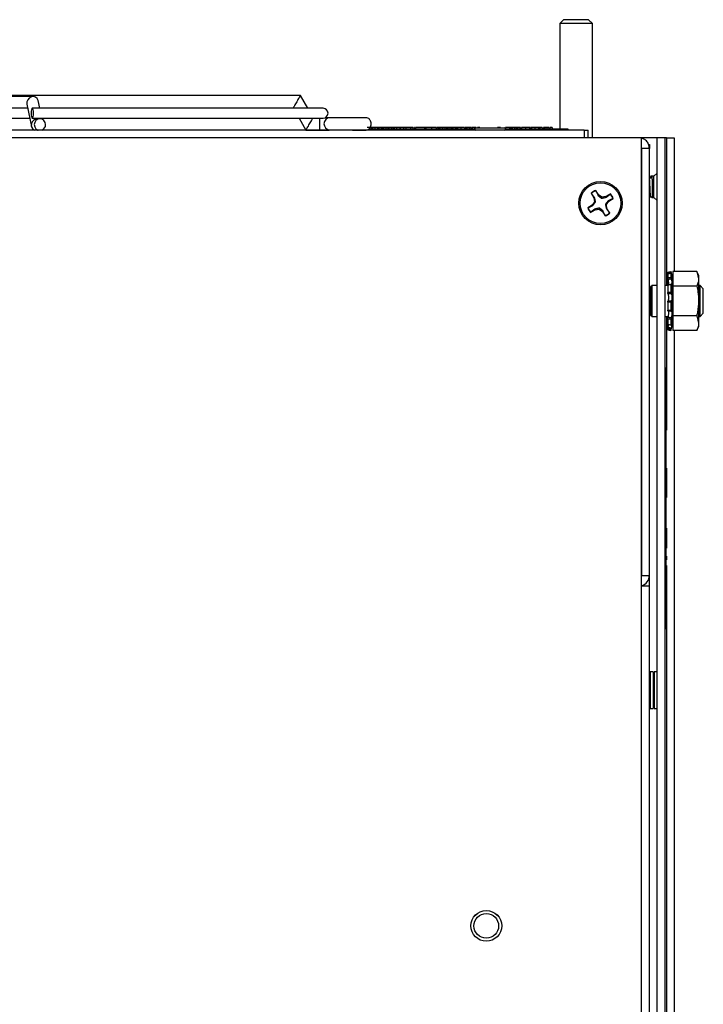
# Model space of a CAD drawing. Units: inches. Extents: x 0 to 115, y 0 to 94.
# Drawn here: x 61 to 66, y 10 to 18 of the extents above; entities that cross this region are included whole.
import ezdxf

# ---------------------------------------------------------------- set-up
doc = ezdxf.new("R2010")
doc.units = ezdxf.units.IN
doc.header["$MEASUREMENT"] = 0
doc.linetypes.add('SLD-Solid', pattern=[0])

msp = doc.modelspace()

# ---------------------------------------------------------------- linework, layer by layer
at = {"color": 7, "linetype": 'SLD-Solid', "lineweight": 25}
for p, q in [((65.3775, 17.766), (65.3478, 17.7362)), ((65.568, 17.766), (65.3775, 17.766)), ((65.5978, 17.7362), (65.568, 17.766)), ((65.3478, 17.7362), (65.3478, 16.9293)), ((65.5978, 17.7362), (65.3478, 17.7362)), ((65.5978, 16.8597), (65.5978, 17.7362)), ((61.3142, 17.1768), (60.6156, 17.1768)), ((63.3606, 17.1848), (60.8553, 17.1848)), ((61.3635, 17.0868), (61.3515, 17.1462)), ((63.4172, 17.0868), (63.3606, 17.1848)), ((61.2757, 17.0868), (59.7988, 17.0868)), ((61.2655, 17.1174), (61.2997, 16.9474)), ((63.5353, 17.0868), (61.3071, 17.0868)), ((61.3629, 17.0898), (63.3058, 17.0898)), ((63.3058, 17.0898), (63.3075, 17.0868)), ((59.7838, 17.0118), (61.2868, 17.0118)), ((61.3071, 17.0118), (63.5353, 17.0118)), ((61.3659, 17.0068), (61.3484, 17.0068)), ((61.3801, 17.0043), (61.3786, 17.0118)), ((63.3508, 17.0118), (63.4039, 16.9198)), ((63.5063, 17.0118), (63.5063, 16.9198)), ((63.6289, 17.0148), (63.55, 17.0148)), ((65.5353, 16.9193), (55.5353, 16.9193)), ((63.4039, 16.9198), (63.5063, 16.9198)), ((63.4103, 16.9198), (63.4103, 16.9193)), ((63.5064, 16.9198), (63.5785, 16.9198)), ((63.8909, 16.9393), (63.8738, 16.9393)), ((63.8875, 16.9293), (64.6968, 16.9293)), ((63.9022, 16.9393), (63.9022, 16.9293)), ((63.9137, 16.9393), (63.9022, 16.9393)), ((63.9137, 16.9393), (63.9137, 16.9293)), ((63.9306, 16.9393), (63.9137, 16.9393)), ((63.9306, 16.9393), (63.9306, 16.9293)), ((63.9517, 16.9393), (63.9306, 16.9393)), ((63.9517, 16.9393), (63.9517, 16.9293)), ((63.9622, 16.9393), (63.9535, 16.9393)), ((63.9797, 16.9393), (63.9622, 16.9393)), ((63.9622, 16.9393), (63.9622, 16.9293)), ((63.9797, 16.9393), (63.9797, 16.9293)), ((63.9839, 16.9393), (63.9817, 16.9393)), ((63.9839, 16.9393), (63.9839, 16.9293)), ((63.9886, 16.9393), (63.9879, 16.9393)), ((63.9902, 16.9393), (63.9902, 16.9293)), ((63.9975, 16.9393), (63.9902, 16.9393)), ((63.9984, 16.9393), (63.9984, 16.9293)), ((63.999, 16.9393), (63.999, 16.9293)), ((64.0153, 16.9393), (64.0101, 16.9393)), ((64.0158, 16.9393), (64.0158, 16.9293)), ((64.0299, 16.9393), (64.0299, 16.9293)), ((64.0357, 16.9393), (64.0327, 16.9393)), ((64.0357, 16.9393), (64.0357, 16.9293)), ((64.0382, 16.9393), (64.0357, 16.9393)), ((64.0567, 16.9393), (64.0392, 16.9393)), ((64.0392, 16.9393), (64.0392, 16.9293)), ((64.0567, 16.9393), (64.0567, 16.9293)), ((64.0701, 16.9393), (64.0701, 16.9293)), ((64.0801, 16.9393), (64.0801, 16.9293)), ((64.0976, 16.9393), (64.0801, 16.9393)), ((64.0976, 16.9393), (64.0976, 16.9293)), ((64.1221, 16.9393), (64.1221, 16.9293)), ((64.125, 16.9393), (64.125, 16.9293)), ((64.1512, 16.9393), (64.1512, 16.9293)), ((64.1688, 16.9393), (64.1512, 16.9393)), ((64.2048, 16.9393), (64.1688, 16.9393)), ((64.1688, 16.9393), (64.1688, 16.9293)), ((64.2048, 16.9393), (64.2048, 16.9293)), ((64.2236, 16.9393), (64.2048, 16.9393)), ((64.2236, 16.9393), (64.2236, 16.9293)), ((64.2341, 16.9393), (64.2341, 16.9293)), ((64.2405, 16.9393), (64.2405, 16.9293)), ((64.3111, 16.9393), (64.2423, 16.9393)), ((64.2423, 16.9393), (64.2423, 16.9293)), ((64.3111, 16.9393), (64.3111, 16.9293)), ((64.3228, 16.9393), (64.3228, 16.9293)), ((64.3643, 16.9393), (64.3643, 16.9293)), ((64.4021, 16.9393), (64.4021, 16.9293)), ((64.4056, 16.9393), (64.4056, 16.9293)), ((64.4189, 16.9393), (64.4189, 16.9293)), ((64.4464, 16.9393), (64.4289, 16.9393)), ((64.4289, 16.9393), (64.4289, 16.9293)), ((64.4464, 16.9393), (64.4464, 16.9293)), ((64.4499, 16.9393), (64.4499, 16.9293)), ((64.4674, 16.9393), (64.4499, 16.9393)), ((64.4674, 16.9393), (64.4674, 16.9293)), ((64.4806, 16.9393), (64.4806, 16.9293)), ((64.4896, 16.9393), (64.4896, 16.9293)), ((64.5071, 16.9393), (64.4896, 16.9393)), ((64.5071, 16.9393), (64.5071, 16.9293)), ((64.5177, 16.9393), (64.516, 16.9393)), ((64.52, 16.9393), (64.52, 16.9293)), ((64.5275, 16.9393), (64.5275, 16.9293)), ((64.5293, 16.9393), (64.5293, 16.9293)), ((64.5468, 16.9393), (64.5293, 16.9393)), ((64.5468, 16.9393), (64.5468, 16.9293)), ((64.5561, 16.9393), (64.5468, 16.9393)), ((64.5561, 16.9393), (64.5561, 16.9293)), ((64.5567, 16.9393), (64.5561, 16.9393)), ((64.5584, 16.9393), (64.5584, 16.9293)), ((64.565, 16.9393), (64.565, 16.9293)), ((64.5904, 16.9393), (64.5904, 16.9293)), ((64.6191, 16.9393), (64.6191, 16.9293)), ((64.6203, 16.9393), (64.6203, 16.9293)), ((64.6261, 16.9393), (64.6225, 16.9393)), ((64.6273, 16.9393), (64.6249, 16.9393)), ((64.6261, 16.9393), (64.6261, 16.9293)), ((64.6273, 16.9393), (64.6273, 16.9293)), ((64.6345, 16.9393), (64.6273, 16.9393)), ((64.6354, 16.9393), (64.6354, 16.9293)), ((64.636, 16.9393), (64.636, 16.9293)), ((64.6529, 16.9393), (64.6529, 16.9293)), ((64.6716, 16.9393), (64.6663, 16.9393)), ((64.6669, 16.9393), (64.6669, 16.9293)), ((64.6938, 16.9393), (64.6763, 16.9393)), ((64.6763, 16.9393), (64.6763, 16.9293)), ((64.6938, 16.9393), (64.6938, 16.9293)), ((64.7057, 16.9371), (64.8076, 16.9371)), ((64.7059, 16.9373), (64.7059, 16.9371)), ((64.7059, 16.9373), (64.8076, 16.9373)), ((64.7071, 16.9393), (64.7071, 16.9373)), ((64.7346, 16.9393), (64.7171, 16.9393)), ((64.7171, 16.9393), (64.7171, 16.9373)), ((64.7346, 16.9393), (64.7346, 16.9373)), ((64.7393, 16.9393), (64.7393, 16.9373)), ((64.7486, 16.9393), (64.7486, 16.9373)), ((64.7825, 16.9393), (64.7825, 16.9373)), ((64.8076, 16.9373), (64.9247, 16.9373)), ((64.8076, 16.9371), (64.9249, 16.9371)), ((64.8163, 16.9393), (64.8163, 16.9373)), ((64.8239, 16.9393), (64.8239, 16.9373)), ((64.8256, 16.9393), (64.8256, 16.9373)), ((64.8516, 16.9393), (64.8516, 16.9373)), ((64.8711, 16.9393), (64.8711, 16.9373)), ((64.8886, 16.9393), (64.8711, 16.9393)), ((64.8886, 16.9393), (64.8886, 16.9373)), ((64.8944, 16.9393), (64.8886, 16.9393)), ((64.8944, 16.9393), (64.8944, 16.9373)), ((64.9003, 16.9393), (64.9003, 16.9373)), ((64.9247, 16.9371), (64.9247, 16.9373)), ((64.932, 16.9393), (64.932, 16.9335)), ((64.9337, 16.9293), (65.1603, 16.9293)), ((64.9691, 16.9393), (64.9598, 16.9393)), ((64.9621, 16.9393), (64.9621, 16.9293)), ((64.9691, 16.9393), (64.9691, 16.9293)), ((64.9755, 16.9393), (64.9691, 16.9393)), ((64.9732, 16.9393), (64.9732, 16.9293)), ((64.9831, 16.9393), (64.9831, 16.9293)), ((65.0006, 16.9393), (64.9831, 16.9393)), ((65.0006, 16.9393), (65.0006, 16.9293)), ((65.0139, 16.9393), (65.0139, 16.9293)), ((65.0239, 16.9393), (65.0175, 16.9393)), ((65.0239, 16.9393), (65.0239, 16.9293)), ((65.0415, 16.9393), (65.0239, 16.9393)), ((65.0415, 16.9393), (65.0415, 16.9293)), ((65.0468, 16.9393), (65.0415, 16.9393)), ((65.049, 16.9393), (65.049, 16.9293)), ((65.0555, 16.9393), (65.0555, 16.9293)), ((65.0863, 16.9393), (65.0863, 16.9293)), ((65.1198, 16.9393), (65.115, 16.9393)), ((65.1161, 16.9393), (65.1161, 16.9293)), ((65.1243, 16.9393), (65.1243, 16.9293)), ((65.1308, 16.9393), (65.1308, 16.9293)), ((65.1389, 16.9393), (65.1353, 16.9393)), ((65.1563, 16.9393), (65.1563, 16.9293)), ((65.1603, 16.9293), (65.1603, 16.9193)), ((65.1603, 16.9293), (65.4103, 16.9293)), ((65.185, 16.9393), (65.185, 16.9293)), ((65.1861, 16.9393), (65.1861, 16.9293)), ((65.1949, 16.9393), (65.1949, 16.9293)), ((65.2124, 16.9393), (65.1949, 16.9393)), ((65.2124, 16.9393), (65.2124, 16.9293)), ((65.224, 16.9393), (65.224, 16.9293)), ((65.2313, 16.9393), (65.224, 16.9393)), ((65.2322, 16.9393), (65.2322, 16.9293)), ((65.2328, 16.9393), (65.2328, 16.9293)), ((65.2496, 16.9393), (65.2496, 16.9293)), ((65.2637, 16.9393), (65.2637, 16.9293)), ((65.2905, 16.9393), (65.273, 16.9393)), ((65.273, 16.9393), (65.273, 16.9293)), ((65.2905, 16.9393), (65.2905, 16.9293)), ((65.4103, 16.9293), (65.4103, 16.9193)), ((65.5353, 16.9193), (65.5353, 16.8597)), ((65.5353, 16.9193), (65.5665, 16.9193)), ((65.5665, 16.8597), (65.5665, 16.9193)), ((65.9753, 16.8597), (55.0953, 16.8597)), ((65.9753, 2.7997), (65.9753, 16.8597)), ((66.0953, 16.8595), (65.9753, 16.8595)), ((66.1551, 16.8595), (66.0953, 16.8595)), ((66.0953, 2.8995), (66.0953, 16.8595)), ((66.1551, 2.8995), (66.1551, 16.8595)), ((66.1651, 16.8595), (66.1551, 16.8595)), ((66.1651, 16.8595), (66.1651, 15.7276)), ((66.1651, 16.8595), (66.2249, 16.8595)), ((66.2249, 16.8595), (66.2249, 15.8368)), ((65.9755, 16.7797), (65.9753, 16.7807)), ((66.0353, 16.7797), (65.9755, 16.7797)), ((65.9755, 16.7797), (65.9755, 13.5045)), ((66.0293, 16.8095), (66.0353, 16.8095)), ((66.0353, 16.8095), (66.0353, 16.7797)), ((66.0353, 13.5045), (66.0353, 16.7797)), ((65.9755, 16.6747), (65.9753, 16.6749)), ((65.9755, 16.6395), (65.9753, 16.6395)), ((66.0457, 16.5571), (66.0353, 16.5467)), ((66.0506, 16.566), (66.0455, 16.5569)), ((66.0533, 16.5665), (66.0457, 16.5665)), ((66.0699, 16.5665), (66.0551, 16.5665)), ((66.0551, 16.5418), (66.0551, 16.4025)), ((66.0953, 16.5885), (66.0699, 16.5665)), ((66.0699, 16.5572), (66.0699, 16.5665)), ((66.0699, 16.4025), (66.0699, 16.5572)), ((65.6458, 16.4226), (65.6246, 16.4572)), ((65.6252, 16.4545), (65.6246, 16.4572)), ((65.5891, 16.4354), (65.6104, 16.4008)), ((65.5912, 16.4336), (65.5891, 16.4354)), ((65.615, 16.4025), (65.5912, 16.4336)), ((65.615, 16.4025), (65.6104, 16.4008)), ((65.6104, 16.4008), (65.6153, 16.3702)), ((65.6252, 16.4545), (65.6422, 16.4193)), ((65.6422, 16.4193), (65.6458, 16.4226)), ((65.6422, 16.4193), (65.6692, 16.3968)), ((65.671, 16.4044), (65.6458, 16.4226)), ((65.6692, 16.3968), (65.671, 16.4044)), ((65.7016, 16.4093), (65.671, 16.4044)), ((65.7361, 16.4306), (65.7016, 16.4093)), ((65.7033, 16.4048), (65.7016, 16.4093)), ((65.7033, 16.4048), (65.7344, 16.4285)), ((65.7553, 16.3946), (65.7201, 16.3775)), ((65.7234, 16.3739), (65.7579, 16.3952)), ((65.7344, 16.4285), (65.7361, 16.4306)), ((65.7553, 16.3946), (65.7579, 16.3952)), ((66.0353, 16.4025), (66.0377, 16.4025)), ((66.04, 16.4031), (66.0452, 16.4124)), ((66.0446, 16.413), (66.0551, 16.4025)), ((66.0551, 16.4025), (66.0699, 16.4025)), ((66.0699, 16.4025), (66.0953, 16.3805)), ((65.5971, 16.345), (65.5626, 16.3238)), ((65.5652, 16.3244), (65.5626, 16.3238)), ((65.5652, 16.3244), (65.6004, 16.3415)), ((65.5844, 16.2884), (65.6189, 16.3096)), ((65.6172, 16.3142), (65.5861, 16.2905)), ((65.6153, 16.3702), (65.5971, 16.345)), ((65.6004, 16.3415), (65.5971, 16.345)), ((65.6004, 16.3415), (65.6229, 16.3684)), ((65.6229, 16.3684), (65.6153, 16.3702)), ((65.6172, 16.3142), (65.6189, 16.3096)), ((65.6189, 16.3096), (65.6496, 16.3145)), ((65.6514, 16.3221), (65.6496, 16.3145)), ((65.6496, 16.3145), (65.6747, 16.2963)), ((65.6783, 16.2997), (65.6514, 16.3221)), ((65.7201, 16.3775), (65.6976, 16.3506)), ((65.6976, 16.3506), (65.7052, 16.3488)), ((65.7052, 16.3488), (65.7234, 16.3739)), ((65.7101, 16.3181), (65.7052, 16.3488)), ((65.7055, 16.3164), (65.7101, 16.3181)), ((65.7055, 16.3164), (65.7293, 16.2853)), ((65.7314, 16.2836), (65.7101, 16.3181)), ((65.7201, 16.3775), (65.7234, 16.3739)), ((65.9753, 16.3295), (65.9755, 16.3295)), ((65.5861, 16.2905), (65.5844, 16.2884)), ((65.6783, 16.2997), (65.6747, 16.2963)), ((65.6747, 16.2963), (65.6959, 16.2618)), ((65.6953, 16.2645), (65.6783, 16.2997)), ((65.6953, 16.2645), (65.6959, 16.2618)), ((65.7293, 16.2853), (65.7314, 16.2836)), ((66.1759, 15.8217), (66.1759, 15.8297)), ((66.1759, 15.8158), (66.1759, 15.7865)), ((66.1759, 15.7466), (66.1759, 15.7888)), ((66.1793, 15.8166), (66.178, 15.8215)), ((66.2091, 15.7969), (66.1987, 15.8359)), ((66.1987, 15.8213), (66.1987, 15.7918)), ((66.2091, 15.7969), (66.2091, 15.4221)), ((66.2152, 15.8368), (66.2152, 15.7231)), ((66.3979, 15.8368), (66.2152, 15.8368)), ((66.4121, 15.8063), (66.3979, 15.8368)), ((66.3979, 15.8368), (66.4121, 15.78)), ((66.4121, 15.8063), (66.4121, 15.78)), ((66.4121, 15.78), (66.4121, 15.6095)), ((66.0365, 15.7276), (66.0353, 15.7276)), ((66.0424, 15.7158), (66.0365, 15.7276)), ((66.0365, 15.7276), (66.0365, 15.4914)), ((66.0424, 15.5032), (66.0424, 15.7158)), ((66.0542, 15.7276), (66.0483, 15.7158)), ((66.0483, 15.7158), (66.0483, 15.5032)), ((66.0953, 15.7276), (66.0542, 15.7276)), ((66.0542, 15.7276), (66.0542, 15.4914)), ((66.1759, 15.7276), (66.1551, 15.7276)), ((66.1759, 15.7311), (66.1759, 15.6757)), ((66.1987, 15.734), (66.1987, 15.6781)), ((66.2152, 15.7565), (66.2091, 15.7565)), ((66.3979, 15.7231), (66.2152, 15.7231)), ((66.2152, 15.7231), (66.2152, 15.4958)), ((66.4237, 15.7276), (66.4121, 15.7276)), ((66.4479, 15.7034), (66.4237, 15.7276)), ((66.4237, 15.4914), (66.4237, 15.7276)), ((66.4479, 15.5155), (66.4479, 15.7034)), ((66.1759, 15.5999), (66.1759, 15.5396)), ((66.1987, 15.5991), (66.1987, 15.5381)), ((66.4121, 15.6095), (66.4121, 15.439)), ((65.9755, 15.504), (65.9753, 15.504)), ((66.0353, 15.4914), (66.0365, 15.4914)), ((66.0365, 15.4914), (66.0424, 15.5032)), ((66.0483, 15.5032), (66.0542, 15.4914)), ((66.0542, 15.4914), (66.0953, 15.4914)), ((66.1551, 15.4914), (66.1798, 15.4914)), ((66.1651, 15.4914), (66.1651, 14.6197)), ((66.2152, 15.4958), (66.2152, 15.3822)), ((66.3979, 15.4958), (66.2152, 15.4958)), ((66.3979, 15.4958), (66.4121, 15.439)), ((66.4121, 15.4914), (66.4237, 15.4914)), ((66.4237, 15.4914), (66.4479, 15.5155)), ((66.1759, 15.4724), (66.1759, 15.4301)), ((66.1759, 15.4032), (66.1759, 15.4296)), ((66.1987, 15.4681), (66.1987, 15.4255)), ((66.1987, 15.3831), (66.2091, 15.4221)), ((66.2091, 15.4624), (66.2152, 15.4624)), ((66.3979, 15.3822), (66.4121, 15.4126)), ((66.4121, 15.439), (66.4121, 15.4126)), ((65.9753, 15.34), (65.9755, 15.34)), ((66.1759, 15.3972), (66.1759, 15.3892)), ((66.1987, 15.3912), (66.1987, 15.3831)), ((66.3979, 15.3822), (66.2152, 15.3822)), ((66.2249, 15.3822), (66.2249, 3.7097)), ((66.1601, 15.0951), (66.1551, 15.0951)), ((66.1601, 15.0326), (66.1551, 15.0326)), ((66.1601, 15.0951), (66.1601, 15.0326)), ((66.1601, 15.0326), (66.1601, 13.1576)), ((65.9753, 14.8745), (65.9755, 14.8745)), ((65.9753, 14.8595), (65.9755, 14.8595)), ((65.9753, 14.7997), (65.9755, 14.7997)), ((66.1611, 14.6141), (66.1601, 14.6141)), ((66.1611, 14.4981), (66.1601, 14.4981)), ((66.1611, 14.3855), (66.1601, 14.3855)), ((66.1611, 14.3564), (66.1601, 14.3564)), ((66.1611, 14.2729), (66.1611, 14.3564)), ((66.1611, 14.2729), (66.1601, 14.2729)), ((66.1611, 14.2185), (66.1611, 14.2729)), ((66.1651, 14.329), (66.1651, 14.1043)), ((65.9755, 14.254), (65.9753, 14.254)), ((66.1611, 14.2185), (66.1601, 14.2185)), ((66.1611, 14.135), (66.1611, 14.2185)), ((66.1611, 14.135), (66.1601, 14.135)), ((66.1611, 14.121), (66.1601, 14.121)), ((66.1611, 14.121), (66.1611, 14.135)), ((66.1611, 14.1056), (66.1611, 14.121)), ((65.9753, 14.09), (65.9755, 14.09)), ((66.1611, 14.0987), (66.1601, 14.0987)), ((66.1611, 14.0932), (66.1601, 14.0932)), ((66.1611, 14.0679), (66.1611, 14.0863)), ((66.1611, 13.9828), (66.1601, 13.9828)), ((66.1611, 13.8737), (66.1601, 13.8737)), ((66.1611, 13.8514), (66.1601, 13.8514)), ((66.1611, 13.8156), (66.1601, 13.8156)), ((66.1611, 13.8514), (66.1611, 13.8668)), ((66.1611, 13.8156), (66.1611, 13.8514)), ((66.1611, 13.7087), (66.1611, 13.8156)), ((66.1651, 13.8681), (66.1651, 13.7143)), ((66.1611, 13.7087), (66.1601, 13.7087)), ((66.1611, 13.6813), (66.1611, 13.7087)), ((66.1611, 13.6584), (66.1601, 13.6584)), ((66.1611, 13.6184), (66.1601, 13.6184)), ((66.1611, 13.5883), (66.1601, 13.5883)), ((66.1651, 13.6528), (66.1651, 13.6241)), ((66.1611, 13.5797), (66.1601, 13.5797)), ((66.1651, 13.5827), (66.1651, 3.7097)), ((65.9753, 13.5017), (65.9755, 13.5045)), ((65.9755, 13.5045), (66.0353, 13.5045)), ((66.0353, 13.4247), (66.0353, 13.5045)), ((65.9753, 13.3799), (65.9755, 13.3799)), ((65.9755, 13.4247), (66.0353, 13.4247)), ((65.9755, 2.8793), (65.9755, 13.4247)), ((66.0353, 2.8793), (66.0353, 13.4247)), ((66.1601, 13.1576), (66.1551, 13.1576)), ((66.1601, 13.1576), (66.1601, 13.0951)), ((66.1601, 13.0951), (66.1551, 13.0951)), ((66.041, 12.7661), (66.0353, 12.7603)), ((66.0639, 12.7661), (66.041, 12.7661)), ((66.041, 12.7661), (66.041, 12.6261)), ((66.0639, 12.7661), (66.0639, 12.4861)), ((66.0723, 12.7619), (66.0639, 12.7619)), ((66.0953, 12.7661), (66.0723, 12.7661)), ((66.0723, 12.7661), (66.0723, 12.4861)), ((66.041, 12.6261), (66.041, 12.4861)), ((66.0353, 12.4918), (66.041, 12.4861)), ((66.041, 12.4861), (66.0639, 12.4861)), ((66.0639, 12.4903), (66.0723, 12.4903)), ((66.0723, 12.4861), (66.0953, 12.4861))]:
    msp.add_line(p, q, dxfattribs=at)
at = {"color": 7, "linetype": 'SLD-Solid', "lineweight": 25, "flags": 128}
for points in [[(63.3606, 17.1848), (63.3602, 17.1841), (63.359, 17.1819), (63.3569, 17.1784), (63.3542, 17.1737), (63.3508, 17.1678), (63.3469, 17.161), (63.3426, 17.1535), (63.3379, 17.1455), (63.3332, 17.1373), (63.3284, 17.129), (63.3238, 17.121), (63.3195, 17.1135), (63.3156, 17.1067), (63.3122, 17.1009), (63.3094, 17.0961), (63.3074, 17.0926), (63.3062, 17.0905), (63.3058, 17.0898)], [(61.2975, 17.0493), (61.2982, 17.0349), (61.3003, 17.0228), (61.3034, 17.0146), (61.3071, 17.0118), (61.3108, 17.0146), (61.3139, 17.0228), (61.316, 17.0349), (61.3168, 17.0493), (61.316, 17.0636), (61.3139, 17.0758), (61.3108, 17.0839), (61.3071, 17.0868), (61.3034, 17.0839), (61.3003, 17.0758), (61.2982, 17.0636), (61.2975, 17.0493)], [(61.4094, 16.9618), (61.4061, 16.979), (61.3966, 16.9936), (61.3825, 17.0034), (61.3659, 17.0068), (61.3492, 17.0034), (61.3351, 16.9936), (61.3257, 16.979), (61.3224, 16.9618), (61.3257, 16.9446), (61.3351, 16.93), (61.3492, 16.9202), (61.3516, 16.9193)], [(63.4039, 16.9198), (63.4043, 16.9205), (63.4056, 16.9226), (63.4076, 16.9261), (63.4103, 16.9309), (63.4137, 16.9367), (63.4176, 16.9435), (63.422, 16.951), (63.4266, 16.959), (63.4313, 16.9673), (63.4361, 16.9755), (63.4407, 16.9835), (63.445, 16.991), (63.449, 16.9978), (63.4523, 17.0037), (63.4551, 17.0084), (63.457, 17.0118)]]:
    msp.add_lwpolyline(points, dxfattribs=at)
at = {"color": 7, "linetype": 'SLD-Solid', "lineweight": 25}
for centre, radius in [((65.6603, 16.3595), 0.166), ((65.6603, 16.3595), 0.156), ((64.7853, 10.8191), 0.1181), ((64.7853, 10.8191), 0.1179), ((64.7853, 10.8191), 0.0945)]:
    msp.add_circle(centre, radius, dxfattribs=at)
for centre, radius, start, end in [((63.5353, 17.0493), 0.0375, 270, 90), ((63.5896, 16.9672), 0.0478, 94.99486, 261.71428), ((61.3647, 16.9612), 0.0447, 290.30421, 0.7263), ((64.7057, 16.9282), 0.0089, 90, 270), ((64.9249, 16.9282), 0.0089, 270, 90), ((65.6603, 16.3595), 0.104, 110.06807, 133.14199), ((65.6603, 16.3595), 0.1013, 110.26542, 132.94465), ((65.6603, 16.3595), 0.1013, 20.26542, 42.94465), ((65.6603, 16.3595), 0.104, 20.06807, 43.14199), ((65.6603, 16.3595), 0.104, 200.06807, 223.14199), ((65.6603, 16.3595), 0.1013, 200.26542, 222.94465), ((65.6603, 16.3595), 0.1013, 290.26542, 312.94465), ((65.6603, 16.3595), 0.104, 290.06807, 313.14199), ((66.0453, 15.7209), 0.00591, 240, 300), ((66.0453, 15.4981), 0.00591, 60, 120), ((65.9555, 13.5045), 0.0798, 284.36631, 0)]:
    msp.add_arc(centre, radius, start, end, dxfattribs=at)
for centre, start_param, end_param in [((61.3085, 17.1318), 5.660743, 8.802335), ((61.3427, 16.9618), 0.622443, 3.429139)]:
    msp.add_ellipse(centre, major_axis=(0.0299, 0.0366), ratio=0.876326, start_param=start_param, end_param=end_param, dxfattribs=at)
for points, knots in [([(63.8567, 17.014), (63.8562, 17.0142), (63.8545, 17.0148), (63.8363, 17.0146), (63.8062, 17.0148), (63.7689, 17.0148), (63.7205, 17.0148), (63.6757, 17.0148), (63.6413, 17.0148), (63.6172, 17.0148), (63.5969, 17.0148), (63.5893, 17.0148), (63.5854, 17.0148)], [0, 0, 0, 0, 0.051941, 0.18557, 0.278279, 0.388119, 0.51508, 0.659097, 0.737907, 0.821007, 0.908376, 1, 1, 1, 1]), ([(63.7592, 16.9198), (63.7728, 16.9198), (63.802, 16.9198), (63.8415, 16.9198), (63.8627, 16.92), (63.8713, 16.9207), (63.8752, 16.9217), (63.8772, 16.9225), (63.8785, 16.923), (63.8795, 16.9235), (63.8802, 16.9239), (63.8821, 16.925), (63.8846, 16.9267), (63.8886, 16.9301), (63.8941, 16.936), (63.9, 16.9456), (63.904, 16.9602), (63.9038, 16.9757), (63.9, 16.9885), (63.8955, 16.9963), (63.8924, 17.0004), (63.8909, 17.0021), (63.888, 17.0053), (63.8771, 17.0135), (63.8573, 17.0148), (63.8233, 17.0148), (63.7894, 17.0148), (63.7503, 17.0148), (63.7116, 17.0148), (63.6677, 17.0148), (63.6424, 17.0148), (63.6289, 17.0148)], [0, 0, 0, 0, 0.070335, 0.151202, 0.248558, 0.283049, 0.293881, 0.297813, 0.300936, 0.302304, 0.303625, 0.304977, 0.312986, 0.320531, 0.329604, 0.353022, 0.379048, 0.405118, 0.427484, 0.443625, 0.449424, 0.452191, 0.455401, 0.47493, 0.584278, 0.650316, 0.73241, 0.786492, 0.849133, 0.92031, 1, 1, 1, 1]), ([(63.9902, 16.9393), (63.9901, 16.9393), (63.9894, 16.9393), (63.9873, 16.9393), (63.9852, 16.9393), (63.9839, 16.9393)], [0, 0, 0, 0, 0.103763, 0.452834, 1, 1, 1, 1]), ([(64.0158, 16.9393), (64.0137, 16.9393), (64.0093, 16.9393), (64.0035, 16.9393), (64, 16.9393), (63.9993, 16.9393), (63.999, 16.9393)], [0, 0, 0, 0, 0.280585, 0.56043, 0.779448, 1, 1, 1, 1]), ([(64.0299, 16.9393), (64.0273, 16.9393), (64.0227, 16.9393), (64.0179, 16.9393), (64.0158, 16.9393)], [0, 0, 0, 0, 0.559738, 1, 1, 1, 1]), ([(64.0701, 16.9393), (64.0689, 16.9393), (64.0665, 16.9393), (64.0632, 16.9393), (64.0604, 16.9393), (64.0568, 16.9393), (64.0568, 16.9393), (64.0567, 16.9393)], [0, 0, 0, 0, 0.125268, 0.250492, 0.375682, 0.500943, 1, 1, 1, 1]), ([(64.0801, 16.9393), (64.0803, 16.9393), (64.0805, 16.9393), (64.0784, 16.9393), (64.0761, 16.9393), (64.0732, 16.9393), (64.0711, 16.9393), (64.0701, 16.9393)], [0, 0, 0, 0, 0.500584, 0.62544, 0.750168, 0.874938, 1, 1, 1, 1]), ([(64.1221, 16.9393), (64.1216, 16.9393), (64.1206, 16.9393), (64.1116, 16.9393), (64.1031, 16.9393), (64.0984, 16.9393), (64.0976, 16.9393)], [0, 0, 0, 0, 0.339197, 0.6778, 0.944546, 1, 1, 1, 1]), ([(64.1512, 16.9393), (64.151, 16.9393), (64.1495, 16.9393), (64.1434, 16.9393), (64.1341, 16.9393), (64.128, 16.9393), (64.125, 16.9393)], [0, 0, 0, 0, 0.059981, 0.424251, 0.711795, 1, 1, 1, 1]), ([(64.2341, 16.9393), (64.2341, 16.9393), (64.2342, 16.9393), (64.2312, 16.9393), (64.2305, 16.9393)], [0, 0, 0, 0, 0.741119, 1, 1, 1, 1]), ([(64.3303, 16.9393), (64.3274, 16.9393), (64.3216, 16.9393), (64.3151, 16.9393), (64.3111, 16.9393), (64.3107, 16.9393), (64.3105, 16.9393)], [0, 0, 0, 0, 0.279518, 0.559278, 0.779583, 1, 1, 1, 1]), ([(64.3643, 16.9393), (64.3578, 16.9393), (64.3448, 16.9393), (64.3306, 16.9393), (64.3236, 16.9393), (64.323, 16.9393), (64.3228, 16.9393)], [0, 0, 0, 0, 0.279576, 0.558711, 0.77906, 1, 1, 1, 1]), ([(64.4021, 16.9393), (64.4005, 16.9393), (64.3972, 16.9393), (64.3844, 16.9393), (64.3719, 16.9393), (64.3643, 16.9393)], [0, 0, 0, 0, 0.281278, 0.561401, 1, 1, 1, 1]), ([(64.4189, 16.9393), (64.4176, 16.9393), (64.4149, 16.9393), (64.4114, 16.9393), (64.4085, 16.9393), (64.4051, 16.9393), (64.4054, 16.9393), (64.4056, 16.9393)], [0, 0, 0, 0, 0.125025, 0.250035, 0.375018, 0.500048, 1, 1, 1, 1]), ([(64.4289, 16.9393), (64.4291, 16.9393), (64.4292, 16.9393), (64.4272, 16.9393), (64.4251, 16.9393), (64.4222, 16.9393), (64.42, 16.9393), (64.4189, 16.9393)], [0, 0, 0, 0, 0.500593, 0.625517, 0.750319, 0.875112, 1, 1, 1, 1]), ([(64.4806, 16.9393), (64.4793, 16.9393), (64.4769, 16.9393), (64.4735, 16.9393), (64.4707, 16.9393), (64.4672, 16.9393), (64.4673, 16.9393), (64.4674, 16.9393)], [0, 0, 0, 0, 0.125197, 0.250312, 0.37535, 0.50052, 1, 1, 1, 1]), ([(64.4896, 16.9393), (64.4897, 16.9393), (64.4899, 16.9393), (64.4881, 16.9393), (64.4862, 16.9393), (64.4835, 16.9393), (64.4815, 16.9393), (64.4806, 16.9393)], [0, 0, 0, 0, 0.500661, 0.625632, 0.750279, 0.874881, 1, 1, 1, 1]), ([(64.52, 16.9393), (64.5188, 16.9393), (64.5163, 16.9393), (64.513, 16.9393), (64.5104, 16.9393), (64.507, 16.9393), (64.507, 16.9393), (64.5071, 16.9393)], [0, 0, 0, 0, 0.125075, 0.250189, 0.375212, 0.500402, 1, 1, 1, 1]), ([(64.5275, 16.9393), (64.527, 16.9393), (64.526, 16.9393), (64.5234, 16.9393), (64.5213, 16.9393), (64.52, 16.9393)], [0, 0, 0, 0, 0.280324, 0.560679, 1, 1, 1, 1]), ([(64.5293, 16.9393), (64.5293, 16.9393), (64.5293, 16.9393), (64.528, 16.9393), (64.5275, 16.9393)], [0, 0, 0, 0, 0.561435, 1, 1, 1, 1]), ([(64.565, 16.9393), (64.5628, 16.9393), (64.5589, 16.9393), (64.5586, 16.9393), (64.5584, 16.9393)], [0, 0, 0, 0, 0.558869, 1, 1, 1, 1]), ([(64.5904, 16.9393), (64.5848, 16.9393), (64.5749, 16.9393), (64.568, 16.9393), (64.565, 16.9393)], [0, 0, 0, 0, 0.560399, 1, 1, 1, 1]), ([(64.6191, 16.9393), (64.6177, 16.9393), (64.6149, 16.9393), (64.6051, 16.9393), (64.596, 16.9393), (64.5904, 16.9393)], [0, 0, 0, 0, 0.281029, 0.561323, 1, 1, 1, 1]), ([(64.6529, 16.9393), (64.6507, 16.9393), (64.6463, 16.9393), (64.6406, 16.9393), (64.637, 16.9393), (64.6363, 16.9393), (64.636, 16.9393)], [0, 0, 0, 0, 0.280584, 0.560428, 0.779452, 1, 1, 1, 1]), ([(64.6669, 16.9393), (64.6644, 16.9393), (64.6598, 16.9393), (64.655, 16.9393), (64.6529, 16.9393)], [0, 0, 0, 0, 0.559738, 1, 1, 1, 1]), ([(64.7071, 16.9393), (64.7059, 16.9393), (64.7035, 16.9393), (64.7002, 16.9393), (64.6974, 16.9393), (64.6938, 16.9393), (64.6938, 16.9393), (64.6938, 16.9393)], [0, 0, 0, 0, 0.125268, 0.250501, 0.375683, 0.500944, 1, 1, 1, 1]), ([(64.9621, 16.9393), (64.9618, 16.9393), (64.9612, 16.9393), (64.9564, 16.9393), (64.9472, 16.9393), (64.9383, 16.9393), (64.932, 16.9393)], [0, 0, 0, 0, 0.186724, 0.373656, 0.560802, 1, 1, 1, 1]), ([(64.9807, 16.9393), (64.9798, 16.9393), (64.9768, 16.9393), (64.9739, 16.9393), (64.9734, 16.9393), (64.9732, 16.9393)], [0, 0, 0, 0, 0.175109, 0.587267, 1, 1, 1, 1]), ([(65.0139, 16.9393), (65.0126, 16.9393), (65.01, 16.9393), (65.0064, 16.9393), (65.0036, 16.9393), (65.0002, 16.9393), (65.0004, 16.9393), (65.0006, 16.9393)], [0, 0, 0, 0, 0.125034, 0.250035, 0.375025, 0.50005, 1, 1, 1, 1]), ([(65.0239, 16.9393), (65.0241, 16.9393), (65.0243, 16.9393), (65.0222, 16.9393), (65.0201, 16.9393), (65.0172, 16.9393), (65.015, 16.9393), (65.0139, 16.9393)], [0, 0, 0, 0, 0.500594, 0.625518, 0.750328, 0.875112, 1, 1, 1, 1]), ([(65.0863, 16.9393), (65.0814, 16.9393), (65.0716, 16.9393), (65.0609, 16.9393), (65.0561, 16.9393), (65.0557, 16.9393), (65.0555, 16.9393)], [0, 0, 0, 0, 0.279708, 0.55848, 0.778919, 1, 1, 1, 1]), ([(65.1161, 16.9393), (65.115, 16.9393), (65.1128, 16.9393), (65.1049, 16.9393), (65.0955, 16.9393), (65.0894, 16.9393), (65.0863, 16.9393)], [0, 0, 0, 0, 0.280257, 0.559165, 0.779328, 1, 1, 1, 1]), ([(65.1308, 16.9393), (65.1286, 16.9393), (65.1247, 16.9393), (65.1244, 16.9393), (65.1243, 16.9393)], [0, 0, 0, 0, 0.558869, 1, 1, 1, 1]), ([(65.1563, 16.9393), (65.1507, 16.9393), (65.1408, 16.9393), (65.1339, 16.9393), (65.1308, 16.9393)], [0, 0, 0, 0, 0.560399, 1, 1, 1, 1]), ([(65.185, 16.9393), (65.1836, 16.9393), (65.1808, 16.9393), (65.171, 16.9393), (65.1618, 16.9393), (65.1563, 16.9393)], [0, 0, 0, 0, 0.281029, 0.561323, 1, 1, 1, 1]), ([(65.1949, 16.9393), (65.195, 16.9393), (65.1952, 16.9393), (65.1931, 16.9393), (65.191, 16.9393), (65.1881, 16.9393), (65.186, 16.9393), (65.1849, 16.9393)], [0, 0, 0, 0, 0.500594, 0.625518, 0.750328, 0.875112, 1, 1, 1, 1]), ([(65.2496, 16.9393), (65.2474, 16.9393), (65.2431, 16.9393), (65.2373, 16.9393), (65.2338, 16.9393), (65.2331, 16.9393), (65.2328, 16.9393)], [0, 0, 0, 0, 0.280583, 0.560437, 0.779453, 1, 1, 1, 1]), ([(65.2637, 16.9393), (65.2611, 16.9393), (65.2565, 16.9393), (65.2517, 16.9393), (65.2496, 16.9393)], [0, 0, 0, 0, 0.559738, 1, 1, 1, 1]), ([(66.0353, 16.7797), (66.0341, 16.7902), (66.0317, 16.8111), (66.0131, 16.8371), (65.9929, 16.8528), (65.9789, 16.855), (65.9753, 16.8555)], [0, 0, 0, 0, 0.298362, 0.596722, 0.895086, 1, 1, 1, 1]), ([(66.045, 16.4134), (66.0447, 16.4137), (66.0441, 16.4146), (66.0431, 16.4252), (66.042, 16.4425), (66.0409, 16.4642), (66.0398, 16.4876), (66.0387, 16.5098), (66.0376, 16.5286), (66.0365, 16.5409), (66.0358, 16.5467), (66.0354, 16.5461), (66.0353, 16.546)], [0, 0, 0, 0, 0.086975, 0.207554, 0.324597, 0.440941, 0.555067, 0.667197, 0.778399, 0.886339, 0.994396, 1, 1, 1, 1]), ([(66.0463, 16.5661), (66.0443, 16.5625), (66.0407, 16.5562), (66.0372, 16.5499), (66.0356, 16.5471)], [0, 0, 0, 0, 0.55757, 1, 1, 1, 1]), ([(66.047, 16.5658), (66.045, 16.5622), (66.0419, 16.5566), (66.0387, 16.5511), (66.0376, 16.549)], [0, 0, 0, 0, 0.635773, 1, 1, 1, 1]), ([(66.0479, 16.5659), (66.0459, 16.5623), (66.0432, 16.5574), (66.0404, 16.5524), (66.0396, 16.551)], [0, 0, 0, 0, 0.720536, 1, 1, 1, 1]), ([(66.0488, 16.5659), (66.0468, 16.5624), (66.0444, 16.5581), (66.042, 16.5538), (66.0416, 16.553)], [0, 0, 0, 0, 0.824849, 1, 1, 1, 1]), ([(66.0461, 16.5567), (66.0469, 16.5575), (66.049, 16.5597), (66.0519, 16.5544), (66.054, 16.5458), (66.0551, 16.5418)], [0, 0, 0, 0, 0.241635, 0.641353, 1, 1, 1, 1]), ([(66.047, 16.5643), (66.0472, 16.5653), (66.0478, 16.5679), (66.0483, 16.5649), (66.0487, 16.5631)], [0, 0, 0, 0, 0.390642, 1, 1, 1, 1]), ([(66.0488, 16.5644), (66.0491, 16.5657), (66.0494, 16.5674), (66.0497, 16.5659), (66.0498, 16.5656)], [0, 0, 0, 0, 0.788026, 1, 1, 1, 1]), ([(66.0511, 16.5654), (66.0513, 16.5657), (66.052, 16.5675), (66.0534, 16.5595), (66.0545, 16.5473), (66.0551, 16.5418)], [0, 0, 0, 0, 0.109991, 0.602595, 1, 1, 1, 1]), ([(65.6229, 16.3684), (65.621, 16.3769), (65.6183, 16.3891), (65.6157, 16.3995), (65.615, 16.4025)], [0, 0, 0, 0, 0.705544, 1, 1, 1, 1]), ([(65.6692, 16.3968), (65.6777, 16.3987), (65.6899, 16.4014), (65.7003, 16.404), (65.7033, 16.4048)], [0, 0, 0, 0, 0.705544, 1, 1, 1, 1]), ([(65.6514, 16.3221), (65.6428, 16.3202), (65.6307, 16.3175), (65.6203, 16.315), (65.6172, 16.3142)], [0, 0, 0, 0, 0.705544, 1, 1, 1, 1]), ([(65.6976, 16.3506), (65.6995, 16.342), (65.7022, 16.3299), (65.7048, 16.3195), (65.7055, 16.3164)], [0, 0, 0, 0, 0.705541, 1, 1, 1, 1]), ([(66.1759, 15.8297), (66.1791, 15.8306), (66.1867, 15.8326), (66.1943, 15.8347), (66.1987, 15.8359)], [0, 0, 0, 0, 0.427985, 1, 1, 1, 1]), ([(66.178, 15.8215), (66.1777, 15.8226), (66.1771, 15.8247), (66.1765, 15.8273), (66.176, 15.8291), (66.1759, 15.8297), (66.1759, 15.8297), (66.1759, 15.8297)], [0, 0, 0, 0, 0.23903, 0.47803, 0.717287, 0.956846, 1, 1, 1, 1]), ([(66.1759, 15.8217), (66.1759, 15.8213), (66.176, 15.8205), (66.1763, 15.8184), (66.1767, 15.8167), (66.1768, 15.816)], [0, 0, 0, 0, 0.374355, 0.74873, 1, 1, 1, 1]), ([(66.1987, 15.8213), (66.1943, 15.8203), (66.1867, 15.8184), (66.1791, 15.8166), (66.1759, 15.8158)], [0, 0, 0, 0, 0.572015, 1, 1, 1, 1]), ([(66.1759, 15.7865), (66.1791, 15.7873), (66.1867, 15.7891), (66.1943, 15.7908), (66.1987, 15.7918)], [0, 0, 0, 0, 0.427986, 1, 1, 1, 1]), ([(66.178, 15.7741), (66.1777, 15.7751), (66.1771, 15.7772), (66.1765, 15.7806), (66.176, 15.7837), (66.1759, 15.7856), (66.1759, 15.7864), (66.1759, 15.7865)], [0, 0, 0, 0, 0.239021, 0.478028, 0.717255, 0.956753, 1, 1, 1, 1]), ([(66.2012, 15.8261), (66.1969, 15.8253), (66.1891, 15.8237), (66.1814, 15.8222), (66.178, 15.8215)], [0, 0, 0, 0, 0.559205, 1, 1, 1, 1]), ([(66.2012, 15.7781), (66.1969, 15.7774), (66.1891, 15.7761), (66.1814, 15.7747), (66.178, 15.7741)], [0, 0, 0, 0, 0.559202, 1, 1, 1, 1]), ([(66.1987, 15.8359), (66.1987, 15.8357), (66.1988, 15.8355), (66.1992, 15.8338), (66.1998, 15.8314), (66.2005, 15.8286), (66.201, 15.8268), (66.2012, 15.8261)], [0, 0, 0, 0, 0.215124, 0.430227, 0.645384, 0.860496, 1, 1, 1, 1]), ([(66.2012, 15.8158), (66.2009, 15.8168), (66.2003, 15.8188), (66.1996, 15.8209), (66.199, 15.822), (66.1987, 15.8221), (66.1987, 15.8216), (66.1987, 15.8213)], [0, 0, 0, 0, 0.215115, 0.43022, 0.645369, 0.86052, 1, 1, 1, 1]), ([(66.1987, 15.7918), (66.1987, 15.791), (66.1988, 15.7895), (66.1992, 15.7864), (66.1998, 15.7831), (66.2005, 15.7802), (66.201, 15.7787), (66.2012, 15.7781)], [0, 0, 0, 0, 0.215136, 0.430254, 0.645381, 0.86051, 1, 1, 1, 1]), ([(66.2012, 15.8261), (66.202, 15.8233), (66.2036, 15.8171), (66.2058, 15.8085), (66.2075, 15.8016), (66.2082, 15.7977), (66.2079, 15.7969), (66.2067, 15.7992), (66.2047, 15.8043), (66.2028, 15.8103), (66.2016, 15.8146), (66.2012, 15.8158)], [0, 0, 0, 0, 0.108629, 0.235311, 0.359536, 0.478737, 0.593752, 0.707905, 0.824822, 0.946419, 1, 1, 1, 1]), ([(66.2012, 15.7781), (66.202, 15.7756), (66.2036, 15.7703), (66.2058, 15.7607), (66.2075, 15.7508), (66.2082, 15.7423), (66.2079, 15.7361), (66.2067, 15.7326), (66.2047, 15.732), (66.2028, 15.734), (66.2016, 15.7363), (66.2012, 15.737)], [0, 0, 0, 0, 0.108604, 0.235286, 0.359517, 0.478717, 0.593719, 0.707884, 0.824804, 0.946389, 1, 1, 1, 1]), ([(66.4121, 15.78), (66.4115, 15.7711), (66.4101, 15.752), (66.4022, 15.7332), (66.3979, 15.7231)], [0, 0, 0, 0, 0.461761, 1, 1, 1, 1]), ([(66.1759, 15.7466), (66.1759, 15.7456), (66.1759, 15.7437), (66.1764, 15.7404), (66.1769, 15.7373), (66.1774, 15.7358), (66.1776, 15.7351)], [0, 0, 0, 0, 0.27146, 0.542884, 0.814256, 1, 1, 1, 1]), ([(66.1759, 15.7311), (66.1759, 15.7319), (66.1759, 15.7337), (66.1764, 15.7353), (66.177, 15.7358), (66.1776, 15.7354), (66.1779, 15.7349), (66.178, 15.7348)], [0, 0, 0, 0, 0.239587, 0.4792, 0.718793, 0.958044, 1, 1, 1, 1]), ([(66.1987, 15.734), (66.1943, 15.7334), (66.1867, 15.7323), (66.1791, 15.7314), (66.1759, 15.7311)], [0, 0, 0, 0, 0.572018, 1, 1, 1, 1]), ([(66.1829, 15.7353), (66.1832, 15.7367), (66.1838, 15.7397), (66.1834, 15.7473), (66.1822, 15.7561), (66.1803, 15.7656), (66.1788, 15.7713), (66.178, 15.7741)], [0, 0, 0, 0, 0.190438, 0.391896, 0.591875, 0.796678, 1, 1, 1, 1]), ([(66.178, 15.7348), (66.1814, 15.7351), (66.1891, 15.7358), (66.1969, 15.7366), (66.2012, 15.737)], [0, 0, 0, 0, 0.4408, 1, 1, 1, 1]), ([(66.2012, 15.737), (66.2009, 15.7375), (66.2003, 15.7385), (66.1996, 15.7387), (66.199, 15.7378), (66.1987, 15.736), (66.1987, 15.7346), (66.1987, 15.734)], [0, 0, 0, 0, 0.215119, 0.430241, 0.645374, 0.860501, 1, 1, 1, 1]), ([(66.3979, 15.7231), (66.4012, 15.7081), (66.4093, 15.6707), (66.4111, 15.6324), (66.4121, 15.6095)], [0, 0, 0, 0, 0.401672, 1, 1, 1, 1]), ([(66.1759, 15.6757), (66.1791, 15.6761), (66.1867, 15.677), (66.1943, 15.6777), (66.1987, 15.6781)], [0, 0, 0, 0, 0.427986, 1, 1, 1, 1]), ([(66.178, 15.6638), (66.1777, 15.6644), (66.1771, 15.6656), (66.1765, 15.6685), (66.176, 15.6717), (66.1759, 15.6742), (66.1759, 15.6755), (66.1759, 15.6757)], [0, 0, 0, 0, 0.238997, 0.478011, 0.717263, 0.956786, 1, 1, 1, 1]), ([(66.2012, 15.6656), (66.1969, 15.6653), (66.1891, 15.6648), (66.1814, 15.6641), (66.178, 15.6638)], [0, 0, 0, 0, 0.559204, 1, 1, 1, 1]), ([(66.178, 15.6101), (66.1783, 15.6104), (66.1795, 15.6116), (66.1814, 15.6157), (66.183, 15.6233), (66.1837, 15.6326), (66.1834, 15.6422), (66.1822, 15.6511), (66.1803, 15.6589), (66.1788, 15.6622), (66.178, 15.6638)], [0, 0, 0, 0, 0.056378, 0.200012, 0.340868, 0.47602, 0.606422, 0.73586, 0.868423, 1, 1, 1, 1]), ([(66.1987, 15.6781), (66.1987, 15.6769), (66.1988, 15.6747), (66.1992, 15.6714), (66.1998, 15.6685), (66.2005, 15.6665), (66.201, 15.6659), (66.2012, 15.6656)], [0, 0, 0, 0, 0.21512, 0.430231, 0.645387, 0.860518, 1, 1, 1, 1]), ([(66.2012, 15.6656), (66.202, 15.6645), (66.2036, 15.6621), (66.2058, 15.6552), (66.2075, 15.6461), (66.2082, 15.6363), (66.2079, 15.627), (66.2067, 15.6189), (66.2048, 15.6129), (66.2028, 15.6101), (66.2016, 15.6096), (66.2012, 15.6095)], [0, 0, 0, 0, 0.108345, 0.235033, 0.359271, 0.478483, 0.593498, 0.70766, 0.824565, 0.946155, 1, 1, 1, 1]), ([(66.1759, 15.5999), (66.1759, 15.601), (66.1759, 15.6033), (66.1764, 15.6063), (66.177, 15.6087), (66.1776, 15.6098), (66.1779, 15.6101), (66.178, 15.6101)], [0, 0, 0, 0, 0.239602, 0.479211, 0.718763, 0.958035, 1, 1, 1, 1]), ([(66.1987, 15.5991), (66.1943, 15.5992), (66.1867, 15.5993), (66.1791, 15.5997), (66.1759, 15.5999)], [0, 0, 0, 0, 0.572025, 1, 1, 1, 1]), ([(66.178, 15.6101), (66.1814, 15.61), (66.1891, 15.6097), (66.1969, 15.6096), (66.2012, 15.6095)], [0, 0, 0, 0, 0.440801, 1, 1, 1, 1]), ([(66.2012, 15.6095), (66.2009, 15.6094), (66.2003, 15.609), (66.1996, 15.6072), (66.199, 15.6045), (66.1987, 15.6017), (66.1987, 15.5998), (66.1987, 15.5991)], [0, 0, 0, 0, 0.215131, 0.430272, 0.64538, 0.860502, 1, 1, 1, 1]), ([(66.4121, 15.6095), (66.4105, 15.581), (66.4084, 15.5427), (66.4, 15.5053), (66.3979, 15.4958)], [0, 0, 0, 0, 0.745012, 1, 1, 1, 1]), ([(66.1759, 15.5396), (66.1791, 15.5394), (66.1867, 15.5391), (66.1943, 15.5385), (66.1987, 15.5381)], [0, 0, 0, 0, 0.42798, 1, 1, 1, 1]), ([(66.178, 15.5328), (66.1777, 15.5327), (66.1771, 15.5326), (66.1765, 15.5338), (66.176, 15.536), (66.1759, 15.5381), (66.1759, 15.5394), (66.1759, 15.5396)], [0, 0, 0, 0, 0.239056, 0.478028, 0.7173, 0.956798, 1, 1, 1, 1]), ([(66.1759, 15.4879), (66.1759, 15.487), (66.1759, 15.4852), (66.1764, 15.4837), (66.177, 15.4831), (66.1776, 15.4836), (66.1778, 15.4839)], [0, 0, 0, 0, 0.250086, 0.500189, 0.750189, 1, 1, 1, 1]), ([(66.1759, 15.4724), (66.1759, 15.4733), (66.1759, 15.4752), (66.1764, 15.4786), (66.177, 15.4819), (66.1776, 15.4841), (66.1779, 15.485), (66.178, 15.4852)], [0, 0, 0, 0, 0.239599, 0.479216, 0.718773, 0.958112, 1, 1, 1, 1]), ([(66.178, 15.4852), (66.1783, 15.4862), (66.1795, 15.4897), (66.1814, 15.4971), (66.183, 15.5072), (66.1837, 15.5167), (66.1834, 15.5246), (66.1822, 15.5302), (66.1807, 15.533), (66.1795, 15.5328), (66.1791, 15.5328)], [0, 0, 0, 0, 0.060183, 0.2137, 0.364246, 0.508697, 0.648075, 0.786423, 0.928092, 1, 1, 1, 1]), ([(66.2012, 15.5317), (66.1969, 15.5319), (66.1891, 15.5324), (66.1814, 15.5327), (66.178, 15.5328)], [0, 0, 0, 0, 0.5592, 1, 1, 1, 1]), ([(66.178, 15.4852), (66.1814, 15.4847), (66.1891, 15.4835), (66.1969, 15.4825), (66.2012, 15.482)], [0, 0, 0, 0, 0.440792, 1, 1, 1, 1]), ([(66.1987, 15.5381), (66.1987, 15.5371), (66.1988, 15.535), (66.1992, 15.5327), (66.1998, 15.5314), (66.2005, 15.5311), (66.201, 15.5315), (66.2012, 15.5317)], [0, 0, 0, 0, 0.215136, 0.430225, 0.645358, 0.860544, 1, 1, 1, 1]), ([(66.2012, 15.482), (66.2009, 15.4812), (66.2003, 15.4797), (66.1996, 15.4765), (66.199, 15.4732), (66.1987, 15.4703), (66.1987, 15.4687), (66.1987, 15.4681)], [0, 0, 0, 0, 0.215105, 0.430237, 0.645369, 0.860487, 1, 1, 1, 1]), ([(66.2012, 15.5317), (66.202, 15.5323), (66.2036, 15.5338), (66.2058, 15.5321), (66.2075, 15.5273), (66.2082, 15.52), (66.2079, 15.5111), (66.2067, 15.5017), (66.2047, 15.4925), (66.2028, 15.4859), (66.2016, 15.4829), (66.2012, 15.482)], [0, 0, 0, 0, 0.108632, 0.235306, 0.359535, 0.478731, 0.593741, 0.707903, 0.824818, 0.94641, 1, 1, 1, 1]), ([(66.1987, 15.4681), (66.1943, 15.4689), (66.1867, 15.4702), (66.1791, 15.4717), (66.1759, 15.4724)], [0, 0, 0, 0, 0.572012, 1, 1, 1, 1]), ([(66.1759, 15.4301), (66.1791, 15.4295), (66.1867, 15.428), (66.1943, 15.4264), (66.1987, 15.4255)], [0, 0, 0, 0, 0.42798, 1, 1, 1, 1]), ([(66.1759, 15.3972), (66.1759, 15.3976), (66.1759, 15.3984), (66.1764, 15.4009), (66.177, 15.4038), (66.1776, 15.4062), (66.1779, 15.4075), (66.178, 15.4077)], [0, 0, 0, 0, 0.239608, 0.479234, 0.718794, 0.958102, 1, 1, 1, 1]), ([(66.178, 15.4077), (66.1783, 15.409), (66.1795, 15.4136), (66.1813, 15.4213), (66.1823, 15.4264), (66.1827, 15.4288)], [0, 0, 0, 0, 0.174122, 0.61774, 1, 1, 1, 1]), ([(66.178, 15.4077), (66.1814, 15.407), (66.1891, 15.4055), (66.1969, 15.404), (66.2012, 15.4031)], [0, 0, 0, 0, 0.440796, 1, 1, 1, 1]), ([(66.1987, 15.4255), (66.1987, 15.4249), (66.1988, 15.4238), (66.1992, 15.4234), (66.1998, 15.4241), (66.2005, 15.4256), (66.201, 15.427), (66.2012, 15.4275)], [0, 0, 0, 0, 0.215113, 0.43023, 0.645368, 0.860511, 1, 1, 1, 1]), ([(66.2012, 15.4031), (66.2009, 15.4021), (66.2003, 15.3999), (66.1996, 15.3967), (66.199, 15.3939), (66.1987, 15.392), (66.1987, 15.3914), (66.1987, 15.3912)], [0, 0, 0, 0, 0.215126, 0.430254, 0.645379, 0.860554, 1, 1, 1, 1]), ([(66.2012, 15.4275), (66.202, 15.4297), (66.2036, 15.4343), (66.2058, 15.4387), (66.2075, 15.44), (66.2082, 15.4379), (66.2079, 15.4329), (66.2067, 15.4256), (66.2047, 15.4168), (66.2028, 15.409), (66.2016, 15.4045), (66.2012, 15.4031)], [0, 0, 0, 0, 0.108543, 0.235237, 0.35946, 0.478665, 0.593676, 0.707834, 0.824746, 0.94634, 1, 1, 1, 1]), ([(66.4121, 15.439), (66.4115, 15.4302), (66.4101, 15.411), (66.4022, 15.3923), (66.3979, 15.3822)], [0, 0, 0, 0, 0.461752, 1, 1, 1, 1]), ([(66.1987, 15.3912), (66.1943, 15.3923), (66.1867, 15.3943), (66.1791, 15.3964), (66.1759, 15.3972)], [0, 0, 0, 0, 0.572017, 1, 1, 1, 1]), ([(66.1759, 15.3892), (66.1791, 15.3884), (66.1867, 15.3863), (66.1943, 15.3843), (66.1987, 15.3831)], [0, 0, 0, 0, 0.427984, 1, 1, 1, 1])]:
    msp.add_open_spline(points, degree=3, knots=knots, dxfattribs=at)

doc.saveas('drawing.dxf')
